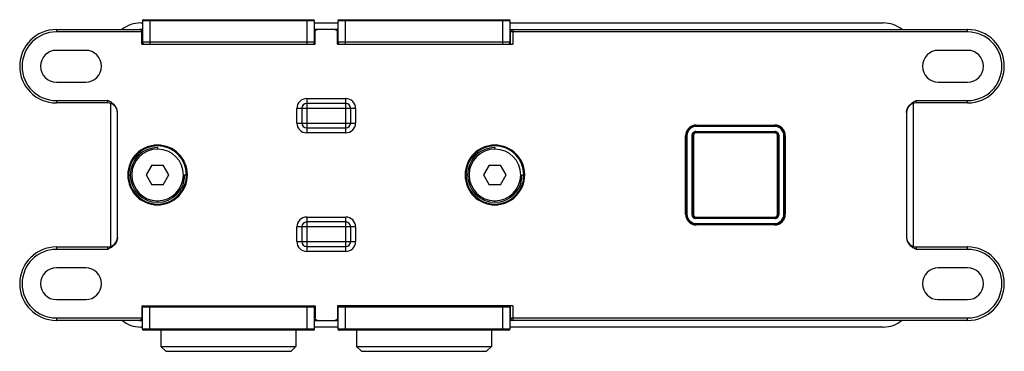
# Paper-space layout '_Back' of a CAD drawing. Units: millimetres. Extents: x -63 to 139, y -36 to 32.
import ezdxf

# ---------------------------------------------------------------- set-up
doc = ezdxf.new("R2010")
doc.units = ezdxf.units.MM

psp = doc.layouts.new('_Back')

# ---------------------------------------------------------------- linework, layer by layer
at = {"color": 7, "linetype": 'Continuous', "lineweight": 25}
for p, q in [((-37.95, 31.05), (-37.61, 31.05)), ((-37.61, 31.5), (-37.61, 27.2)), ((-2.38, 31.5), (-37.61, 31.5)), ((-37.41, 31.7), (-2.58, 31.7)), ((-36.11, 31.7), (-36.11, 27.2)), ((-3.88, 26.7), (-3.88, 31.5)), ((-2.38, 27.2), (-2.38, 31.5)), ((-2.38, 31.05), (2.39, 31.05)), ((2.39, 31.5), (2.39, 27.2)), ((37.62, 31.5), (2.39, 31.5)), ((2.59, 31.7), (37.42, 31.7)), ((3.89, 31.7), (3.89, 27.2)), ((36.12, 26.7), (36.12, 31.5)), ((37.62, 27.2), (37.62, 31.5)), ((37.62, 31.05), (113.95, 31.05)), ((-55.2, 29.7), (-38.2, 29.7)), ((-37.71, 29.2), (-55.2, 29.2)), ((-38.2, 29.7), (-38.2, 29.7)), ((-37.82, 29.67), (-38.03, 29.67)), ((-37.61, 29.7), (-38, 29.7)), ((-37.71, 29.19), (-37.61, 29.2)), ((-37.71, 26.7), (-37.71, 29.19)), ((-1.79, 29.7), (-2.38, 29.7)), ((-2.29, 29.2), (-2.38, 29.2)), ((-2.29, 26.7), (-2.29, 29.2)), ((1.79, 29.7), (-1.79, 29.7)), ((2.39, 29.7), (1.79, 29.7)), ((2.29, 26.7), (2.29, 29.2)), ((2.39, 29.2), (2.29, 29.2)), ((37.62, 29.7), (131.2, 29.7)), ((131.2, 29.2), (37.62, 29.2)), ((37.69, 26.7), (37.69, 29.2)), ((38.19, 29.7), (38.19, 26.7)), ((131.22, 29.7), (131.2, 29.7)), ((131.21, 29.2), (131.2, 29.2)), ((-37.71, 26.7), (-2.29, 26.7)), ((-37.62, 27.5), (-37.61, 27.5)), ((-37.62, 26.7), (-37.62, 27.5)), ((-37.61, 27.2), (-2.38, 27.2)), ((-2.38, 26.7), (-2.38, 27.5)), ((-2.38, 27.5), (-2.38, 27.5)), ((2.29, 26.7), (38.19, 26.7)), ((2.38, 27.5), (2.39, 27.5)), ((2.38, 26.7), (2.38, 27.5)), ((2.39, 27.2), (37.62, 27.2)), ((37.62, 26.7), (37.62, 27.5)), ((37.62, 27.5), (37.62, 27.5)), ((-49.2, 25.45), (-55.2, 25.45)), ((131.2, 25.45), (125.2, 25.45)), ((-55.2, 18.95), (-49.2, 18.95)), ((125.2, 18.95), (131.2, 18.95)), ((-55.22, 14.7), (-55.2, 14.7)), ((-55.21, 15.2), (-55.2, 15.2)), ((-55.2, 15.2), (-44.7, 15.2)), ((-44.7, 14.7), (-55.2, 14.7)), ((-44.7, 14.7), (-44.7, 15.2)), ((-44.05, -14.59), (-44.05, 14.59)), ((-4, 15.6), (4, 15.6)), ((4, 14.6), (-4, 14.6)), ((-4, 14.6), (-4, 9.6)), ((4, 9.6), (4, 14.6)), ((120.05, 14.59), (120.05, -14.59)), ((120.7, 15.2), (131.2, 15.2)), ((120.7, 15.2), (120.7, 14.7)), ((131.2, 14.7), (120.7, 14.7)), ((-42.7, -12.75), (-42.7, 12.75)), ((-6, 10.6), (-6, 13.6)), ((-5, 13.6), (-5, 10.6)), ((5, 13.6), (-5, 13.6)), ((5, 10.6), (5, 13.6)), ((6, 13.6), (6, 10.6)), ((118.7, 12.75), (118.7, -12.75)), ((-5, 10.6), (5, 10.6)), ((75.7, 10.2), (91.7, 10.2)), ((-4, 9.6), (4, 9.6)), ((4, 8.6), (-4, 8.6)), ((74.82, -8.1), (74.82, 8.1)), ((74.91, 8.1), (74.91, -8.1)), ((75.1, 8.1), (75.1, -8.1)), ((75.6, 8.88), (91.8, 8.88)), ((91.8, 8.79), (75.6, 8.79)), ((91.8, 8.6), (75.6, 8.6)), ((75.7, 10.01), (91.7, 10.01)), ((91.7, 9.92), (75.7, 9.92)), ((92.3, -8.1), (92.3, 8.1)), ((92.49, -8.1), (92.49, 8.1)), ((92.58, 8.1), (92.58, -8.1)), ((73.5, -8), (73.5, 8)), ((73.69, -8), (73.69, 8)), ((73.78, 8), (73.78, -8)), ((93.62, -8), (93.62, 8)), ((93.71, 8), (93.71, -8)), ((93.9, 8), (93.9, -8)), ((-34.5, 5.58), (-34.5, 5.28)), ((-34.45, 5.28), (-34.5, 5.28)), ((34.5, 5.58), (34.5, 5.28)), ((34.55, 5.28), (34.5, 5.28)), ((-40.6, 0), (-40.6, -0.03)), ((-40.6, 0), (-40.08, 0)), ((-35.65, 2), (-36.81, 0)), ((-35.65, 2), (-33.35, 2)), ((-32.19, 0), (-33.35, 2)), ((-33.35, -2), (-32.19, 0)), ((-28.4, 0), (-28.92, 0)), ((-28.56, 0), (-28.56, 0.03)), ((-28.4, 0), (-28.4, 0.03)), ((28.4, 0), (28.4, -0.02)), ((28.92, 0), (28.4, 0)), ((28.56, 0), (28.56, -0.02)), ((33.35, 2), (32.19, 0)), ((33.35, 2), (35.65, 2)), ((36.81, 0), (35.65, 2)), ((35.65, -2), (36.81, 0)), ((40.08, 0), (40.6, 0)), ((40.44, 0), (40.44, 0.02)), ((40.6, 0), (40.6, 0.02)), ((-40.44, 0), (-40.44, -0.03)), ((-36.81, 0), (-35.65, -2)), ((-33.35, -2), (-35.65, -2)), ((32.19, 0), (33.35, -2)), ((35.65, -2), (33.35, -2)), ((-34.55, -5.28), (-34.5, -5.28)), ((-34.5, -5.58), (-34.5, -5.28)), ((34.45, -5.28), (34.5, -5.28)), ((34.5, -5.58), (34.5, -5.28)), ((-4, -8.6), (4, -8.6)), ((4, -9.6), (-4, -9.6)), ((-4, -9.6), (-4, -14.6)), ((4, -14.6), (4, -9.6)), ((75.6, -8.6), (91.8, -8.6)), ((75.6, -8.79), (91.8, -8.79)), ((91.8, -8.88), (75.6, -8.88)), ((75.7, -9.92), (91.7, -9.92)), ((91.7, -10.01), (75.7, -10.01)), ((-6, -13.6), (-6, -10.6)), ((-5, -10.6), (-5, -13.6)), ((5, -10.6), (-5, -10.6)), ((5, -13.6), (5, -10.6)), ((6, -10.6), (6, -13.6)), ((91.7, -10.2), (75.7, -10.2)), ((-5, -13.6), (5, -13.6)), ((-55.2, -14.7), (-44.7, -14.7)), ((-44.7, -15.2), (-55.2, -15.2)), ((-44.7, -15.2), (-44.7, -14.7)), ((-4, -14.6), (4, -14.6)), ((4, -15.6), (-4, -15.6)), ((120.7, -14.7), (120.7, -15.2)), ((120.7, -14.7), (131.2, -14.7)), ((131.2, -15.2), (120.7, -15.2)), ((131.22, -14.7), (131.2, -14.7)), ((131.21, -15.2), (131.2, -15.2)), ((-49.2, -18.95), (-55.2, -18.95)), ((131.2, -18.95), (125.2, -18.95)), ((-55.2, -25.45), (-49.2, -25.45)), ((125.2, -25.45), (131.2, -25.45)), ((-37.71, -26.7), (-2.29, -26.7)), ((-37.71, -26.7), (-37.71, -29.19)), ((-37.62, -26.7), (-37.62, -27.5)), ((-37.62, -27), (-37.62, -31.4)), ((-2.39, -27), (-37.62, -27)), ((-37.62, -27.5), (-37.62, -27.5)), ((-36.12, -26.7), (-36.12, -31.4)), ((-3.89, -31.7), (-3.89, -27)), ((-2.39, -31.4), (-2.39, -27)), ((-2.38, -27.5), (-2.39, -27.5)), ((-2.38, -26.7), (-2.38, -27.5)), ((-2.29, -26.7), (-2.29, -29.2)), ((38.19, -26.7), (2.29, -26.7)), ((2.29, -26.7), (2.29, -29.2)), ((2.38, -26.7), (2.38, -27.5)), ((2.38, -27), (2.38, -31.4)), ((37.61, -27), (2.38, -27)), ((2.38, -27.5), (2.38, -27.5)), ((3.88, -26.7), (3.88, -31.4)), ((36.11, -31.7), (36.11, -27)), ((37.61, -31.4), (37.61, -27)), ((37.62, -27.5), (37.61, -27.5)), ((37.62, -26.7), (37.62, -27.5)), ((37.69, -29.2), (37.69, -26.7)), ((38.19, -26.7), (38.19, -29.7)), ((-55.22, -29.7), (-55.2, -29.7)), ((-55.21, -29.2), (-55.2, -29.2)), ((-55.2, -29.2), (-37.71, -29.2)), ((-38.2, -29.7), (-55.2, -29.7)), ((-38.2, -29.7), (-38.2, -29.7)), ((-38.03, -29.67), (-37.82, -29.67)), ((-38, -29.7), (-37.62, -29.7)), ((-37.62, -29.2), (-37.71, -29.19)), ((-2.39, -29.2), (-2.29, -29.2)), ((-2.39, -29.7), (-1.79, -29.7)), ((-1.79, -29.7), (1.79, -29.7)), ((1.79, -29.7), (2.38, -29.7)), ((2.29, -29.2), (2.38, -29.2)), ((37.61, -29.2), (131.2, -29.2)), ((131.2, -29.7), (37.61, -29.7)), ((-37.62, -31.05), (-37.95, -31.05)), ((-37.62, -31.4), (-2.39, -31.4)), ((-2.69, -31.7), (-37.32, -31.7)), ((-33.8, -31.7), (-33.8, -35)), ((-6.2, -31.7), (-6.2, -35)), ((2.38, -31.05), (-2.39, -31.05)), ((2.38, -31.4), (37.61, -31.4)), ((37.31, -31.7), (2.68, -31.7)), ((6.2, -31.7), (6.2, -35)), ((33.8, -31.7), (33.8, -35)), ((113.95, -31.05), (37.61, -31.05)), ((-33.8, -35), (-6.2, -35)), ((-33.8, -35), (-32.8, -36)), ((-32.8, -36), (-7.2, -36)), ((-6.2, -35), (-7.2, -36)), ((6.2, -35), (33.8, -35)), ((6.2, -35), (7.2, -36)), ((7.2, -36), (32.8, -36)), ((33.8, -35), (32.8, -36))]:
    psp.add_line(p, q, dxfattribs=at)
at = {"color": 7, "linetype": 'Continuous', "lineweight": 25, "flags": 128}
for points in [[(-3.88, 31.5), (-3.88, 31.54), (-3.88, 31.58), (-3.88, 31.61), (-3.88, 31.64), (-3.88, 31.67), (-3.88, 31.68), (-3.88, 31.7), (-3.88, 31.7)], [(36.12, 31.5), (36.12, 31.54), (36.12, 31.58), (36.12, 31.61), (36.12, 31.64), (36.12, 31.67), (36.12, 31.68), (36.12, 31.7), (36.12, 31.7)], [(-55.2, 29.7), (-55.2, 29.69), (-55.2, 29.66), (-55.2, 29.62), (-55.2, 29.55), (-55.2, 29.48), (-55.2, 29.39), (-55.2, 29.3), (-55.2, 29.2)], [(-38, 29.7), (-37.9, 29.69), (-37.82, 29.67)], [(131.2, 29.2), (131.2, 29.3), (131.2, 29.39), (131.2, 29.48), (131.2, 29.55), (131.2, 29.62), (131.2, 29.66), (131.2, 29.69), (131.2, 29.7)], [(-36.11, 27.2), (-36.11, 27.1), (-36.11, 27.01), (-36.11, 26.92), (-36.11, 26.85), (-36.11, 26.78), (-36.11, 26.74), (-36.11, 26.71), (-36.11, 26.7)], [(3.89, 27.2), (3.89, 27.1), (3.89, 27.01), (3.89, 26.92), (3.89, 26.85), (3.89, 26.78), (3.89, 26.74), (3.89, 26.71), (3.89, 26.7)], [(-55.2, 15.2), (-55.2, 15.1), (-55.2, 15.01), (-55.2, 14.92), (-55.2, 14.85), (-55.2, 14.78), (-55.2, 14.74), (-55.2, 14.71), (-55.2, 14.7)], [(-4, 15.6), (-4, 15.4), (-4, 15.22), (-4, 15.04), (-4, 14.89), (-4, 14.77), (-4, 14.68), (-4, 14.62), (-4, 14.6)], [(4, 14.6), (4, 14.62), (4, 14.68), (4, 14.77), (4, 14.89), (4, 15.04), (4, 15.22), (4, 15.4), (4, 15.6)], [(131.2, 14.7), (131.2, 14.71), (131.2, 14.74), (131.2, 14.78), (131.2, 14.85), (131.2, 14.92), (131.2, 15.01), (131.2, 15.1), (131.2, 15.2)], [(-5, 13.6), (-5.02, 13.6), (-5.08, 13.6), (-5.17, 13.6), (-5.29, 13.6), (-5.44, 13.6), (-5.62, 13.6), (-5.8, 13.6), (-6, 13.6)], [(6, 13.6), (5.8, 13.6), (5.62, 13.6), (5.44, 13.6), (5.29, 13.6), (5.17, 13.6), (5.08, 13.6), (5.02, 13.6), (5, 13.6)], [(-6, 10.6), (-5.8, 10.6), (-5.62, 10.6), (-5.44, 10.6), (-5.29, 10.6), (-5.17, 10.6), (-5.08, 10.6), (-5.02, 10.6), (-5, 10.6)], [(5, 10.6), (5.02, 10.6), (5.08, 10.6), (5.17, 10.6), (5.29, 10.6), (5.44, 10.6), (5.62, 10.6), (5.8, 10.6), (6, 10.6)], [(75.7, 10.2), (75.7, 10.17), (75.7, 10.14), (75.7, 10.11), (75.7, 10.08), (75.7, 10.06), (75.7, 10.04), (75.7, 10.02), (75.7, 10.01)], [(91.7, 10.01), (91.7, 10.02), (91.7, 10.04), (91.7, 10.06), (91.7, 10.08), (91.7, 10.11), (91.7, 10.14), (91.7, 10.17), (91.7, 10.2)], [(-4, 9.6), (-4, 9.58), (-4, 9.52), (-4, 9.43), (-4, 9.31), (-4, 9.16), (-4, 8.98), (-4, 8.8), (-4, 8.6)], [(4, 8.6), (4, 8.8), (4, 8.98), (4, 9.16), (4, 9.31), (4, 9.43), (4, 9.52), (4, 9.58), (4, 9.6)], [(74.91, 8.1), (74.91, 8.1), (74.9, 8.1), (74.89, 8.1), (74.87, 8.1), (74.86, 8.1), (74.85, 8.1), (74.83, 8.1), (74.82, 8.1)], [(75.1, 8.1), (75.07, 8.1), (75.04, 8.1), (75.01, 8.1), (74.98, 8.1), (74.96, 8.1), (74.94, 8.1), (74.92, 8.1), (74.91, 8.1)], [(75.6, 8.88), (75.6, 8.87), (75.6, 8.85), (75.6, 8.84), (75.6, 8.83), (75.6, 8.81), (75.6, 8.8), (75.6, 8.79), (75.6, 8.79)], [(75.6, 8.79), (75.6, 8.78), (75.6, 8.76), (75.6, 8.74), (75.6, 8.72), (75.6, 8.69), (75.6, 8.66), (75.6, 8.63), (75.6, 8.6)], [(75.7, 10.01), (75.7, 10.01), (75.7, 10), (75.7, 9.99), (75.7, 9.97), (75.7, 9.96), (75.7, 9.95), (75.7, 9.93), (75.7, 9.92)], [(91.7, 9.92), (91.7, 9.93), (91.7, 9.95), (91.7, 9.96), (91.7, 9.97), (91.7, 9.99), (91.7, 10), (91.7, 10.01), (91.7, 10.01)], [(91.8, 8.79), (91.8, 8.79), (91.8, 8.8), (91.8, 8.81), (91.8, 8.83), (91.8, 8.84), (91.8, 8.85), (91.8, 8.87), (91.8, 8.88)], [(91.8, 8.6), (91.8, 8.63), (91.8, 8.66), (91.8, 8.69), (91.8, 8.72), (91.8, 8.74), (91.8, 8.76), (91.8, 8.78), (91.8, 8.79)], [(92.49, 8.1), (92.48, 8.1), (92.46, 8.1), (92.44, 8.1), (92.42, 8.1), (92.39, 8.1), (92.36, 8.1), (92.33, 8.1), (92.3, 8.1)], [(92.58, 8.1), (92.57, 8.1), (92.55, 8.1), (92.54, 8.1), (92.53, 8.1), (92.51, 8.1), (92.5, 8.1), (92.49, 8.1), (92.49, 8.1)], [(73.69, 8), (73.68, 8), (73.66, 8), (73.64, 8), (73.62, 8), (73.59, 8), (73.56, 8), (73.53, 8), (73.5, 8)], [(73.78, 8), (73.77, 8), (73.75, 8), (73.74, 8), (73.73, 8), (73.71, 8), (73.7, 8), (73.69, 8), (73.69, 8)], [(93.71, 8), (93.71, 8), (93.7, 8), (93.69, 8), (93.67, 8), (93.66, 8), (93.65, 8), (93.63, 8), (93.62, 8)], [(93.9, 8), (93.87, 8), (93.84, 8), (93.81, 8), (93.78, 8), (93.76, 8), (93.74, 8), (93.72, 8), (93.71, 8)], [(73.5, -8), (73.53, -8), (73.56, -8), (73.59, -8), (73.62, -8), (73.64, -8), (73.66, -8), (73.68, -8), (73.69, -8)], [(73.69, -8), (73.69, -8), (73.7, -8), (73.71, -8), (73.73, -8), (73.74, -8), (73.75, -8), (73.77, -8), (73.78, -8)], [(93.62, -8), (93.63, -8), (93.65, -8), (93.66, -8), (93.67, -8), (93.69, -8), (93.7, -8), (93.71, -8), (93.71, -8)], [(93.71, -8), (93.72, -8), (93.74, -8), (93.76, -8), (93.78, -8), (93.81, -8), (93.84, -8), (93.87, -8), (93.9, -8)], [(-4, -8.6), (-4, -8.8), (-4, -8.98), (-4, -9.16), (-4, -9.31), (-4, -9.43), (-4, -9.52), (-4, -9.58), (-4, -9.6)], [(4, -9.6), (4, -9.58), (4, -9.52), (4, -9.43), (4, -9.31), (4, -9.16), (4, -8.98), (4, -8.8), (4, -8.6)], [(74.82, -8.1), (74.83, -8.1), (74.85, -8.1), (74.86, -8.1), (74.87, -8.1), (74.89, -8.1), (74.9, -8.1), (74.91, -8.1), (74.91, -8.1)], [(74.91, -8.1), (74.92, -8.1), (74.94, -8.1), (74.96, -8.1), (74.98, -8.1), (75.01, -8.1), (75.04, -8.1), (75.07, -8.1), (75.1, -8.1)], [(75.6, -8.6), (75.6, -8.63), (75.6, -8.66), (75.6, -8.69), (75.6, -8.72), (75.6, -8.74), (75.6, -8.76), (75.6, -8.78), (75.6, -8.79)], [(75.6, -8.79), (75.6, -8.79), (75.6, -8.8), (75.6, -8.81), (75.6, -8.83), (75.6, -8.84), (75.6, -8.85), (75.6, -8.87), (75.6, -8.88)], [(75.7, -9.92), (75.7, -9.93), (75.7, -9.95), (75.7, -9.96), (75.7, -9.97), (75.7, -9.99), (75.7, -10), (75.7, -10.01), (75.7, -10.01)], [(75.7, -10.01), (75.7, -10.02), (75.7, -10.04), (75.7, -10.06), (75.7, -10.08), (75.7, -10.11), (75.7, -10.14), (75.7, -10.17), (75.7, -10.2)], [(91.7, -10.01), (91.7, -10.01), (91.7, -10), (91.7, -9.99), (91.7, -9.97), (91.7, -9.96), (91.7, -9.95), (91.7, -9.93), (91.7, -9.92)], [(91.7, -10.2), (91.7, -10.17), (91.7, -10.14), (91.7, -10.11), (91.7, -10.08), (91.7, -10.06), (91.7, -10.04), (91.7, -10.02), (91.7, -10.01)], [(91.8, -8.79), (91.8, -8.78), (91.8, -8.76), (91.8, -8.74), (91.8, -8.72), (91.8, -8.69), (91.8, -8.66), (91.8, -8.63), (91.8, -8.6)], [(91.8, -8.88), (91.8, -8.87), (91.8, -8.85), (91.8, -8.84), (91.8, -8.83), (91.8, -8.81), (91.8, -8.8), (91.8, -8.79), (91.8, -8.79)], [(92.3, -8.1), (92.33, -8.1), (92.36, -8.1), (92.39, -8.1), (92.42, -8.1), (92.44, -8.1), (92.46, -8.1), (92.48, -8.1), (92.49, -8.1)], [(92.49, -8.1), (92.49, -8.1), (92.5, -8.1), (92.51, -8.1), (92.53, -8.1), (92.54, -8.1), (92.55, -8.1), (92.57, -8.1), (92.58, -8.1)], [(-5, -10.6), (-5.02, -10.6), (-5.08, -10.6), (-5.17, -10.6), (-5.29, -10.6), (-5.44, -10.6), (-5.62, -10.6), (-5.8, -10.6), (-6, -10.6)], [(6, -10.6), (5.8, -10.6), (5.62, -10.6), (5.44, -10.6), (5.29, -10.6), (5.17, -10.6), (5.08, -10.6), (5.02, -10.6), (5, -10.6)], [(-6, -13.6), (-5.8, -13.6), (-5.62, -13.6), (-5.44, -13.6), (-5.29, -13.6), (-5.17, -13.6), (-5.08, -13.6), (-5.02, -13.6), (-5, -13.6)], [(5, -13.6), (5.02, -13.6), (5.08, -13.6), (5.17, -13.6), (5.29, -13.6), (5.44, -13.6), (5.62, -13.6), (5.8, -13.6), (6, -13.6)], [(-55.2, -14.7), (-55.2, -14.71), (-55.2, -14.74), (-55.2, -14.78), (-55.2, -14.85), (-55.2, -14.92), (-55.2, -15.01), (-55.2, -15.1), (-55.2, -15.2)], [(-4, -14.6), (-4, -14.62), (-4, -14.68), (-4, -14.77), (-4, -14.89), (-4, -15.04), (-4, -15.22), (-4, -15.4), (-4, -15.6)], [(4, -15.6), (4, -15.4), (4, -15.22), (4, -15.04), (4, -14.89), (4, -14.77), (4, -14.68), (4, -14.62), (4, -14.6)], [(131.2, -15.2), (131.2, -15.1), (131.2, -15.01), (131.2, -14.92), (131.2, -14.85), (131.2, -14.78), (131.2, -14.74), (131.2, -14.71), (131.2, -14.7)], [(-3.89, -27), (-3.89, -26.94), (-3.89, -26.89), (-3.89, -26.83), (-3.89, -26.79), (-3.89, -26.75), (-3.89, -26.72), (-3.89, -26.71), (-3.89, -26.7)], [(36.11, -27), (36.11, -26.94), (36.11, -26.89), (36.11, -26.83), (36.11, -26.79), (36.11, -26.75), (36.11, -26.72), (36.11, -26.71), (36.11, -26.7)], [(-55.2, -29.2), (-55.2, -29.3), (-55.2, -29.39), (-55.2, -29.48), (-55.2, -29.55), (-55.2, -29.62), (-55.2, -29.66), (-55.2, -29.69), (-55.2, -29.7)], [(131.2, -29.7), (131.2, -29.69), (131.2, -29.66), (131.2, -29.62), (131.2, -29.55), (131.2, -29.48), (131.2, -29.39), (131.2, -29.3), (131.2, -29.2)], [(-36.12, -31.4), (-36.12, -31.46), (-36.12, -31.51), (-36.12, -31.57), (-36.12, -31.61), (-36.12, -31.65), (-36.12, -31.68), (-36.12, -31.69), (-36.12, -31.7)], [(3.88, -31.4), (3.88, -31.46), (3.88, -31.51), (3.88, -31.57), (3.88, -31.61), (3.88, -31.65), (3.88, -31.68), (3.88, -31.69), (3.88, -31.7)]]:
    psp.add_lwpolyline(points, dxfattribs=at)
at = {"color": 7, "linetype": 'Continuous', "lineweight": 25}
for centre, radius, start, end in [((-37.95, 24.95), 6.1, 90, 128.8213), ((-37.41, 31.5), 0.2, 90, 180), ((-2.58, 31.5), 0.2, 360, 90), ((2.59, 31.5), 0.2, 90, 180), ((37.42, 31.5), 0.2, 0, 90), ((113.95, 24.95), 6.1, 51.1787, 90), ((-55.2, 22.2), 7.5, 90, 269.8825), ((-55.2, 22.2), 7, 90, 269.8825), ((-38, 29.2), 0.5, 38.7126, 69.4121), ((38.19, 29.2), 0.5, 90.0175, 180.0175), ((131.2, 22.2), 7.5, 270, 89.8825), ((131.2, 22.2), 7, 270, 89.8825), ((-37.11, 27.2), 0.5, 180, 270), ((-2.88, 27.2), 0.5, 270, 0), ((2.89, 27.2), 0.5, 180, 270), ((37.12, 27.2), 0.5, 270, 0), ((-55.2, 22.2), 3.25, 90, 270), ((-49.2, 22.2), 3.25, 270, 90), ((125.2, 22.2), 3.25, 90, 270), ((131.2, 22.2), 3.25, 270, 90), ((-44.7, 12.7), 2, 0, 90), ((-4, 13.6), 2, 90, 180), ((-4, 13.6), 1, 90, 180), ((4, 13.6), 2, 360, 90), ((4, 13.6), 1, 0, 90), ((120.7, 12.7), 2, 90, 180), ((-4, 10.6), 2, 180, 270), ((-4, 10.6), 1, 180, 270), ((4, 10.6), 2, 270, 0), ((4, 10.6), 1, 270, 0), ((75.7, 8), 2.2, 90, 180), ((91.7, 8), 2.2, 360, 90), ((75.7, 8), 2.01, 90, 180), ((75.7, 8), 1.92, 90, 180), ((75.6, 8.1), 0.783, 90, 180.0001), ((75.6, 8.1), 0.689, 90, 180), ((75.6, 8.1), 0.5, 89.9999, 180), ((91.7, 8), 2.01, 0, 90), ((91.7, 8), 1.92, 360, 90), ((91.8, 8.1), 0.783, 360, 90.0001), ((91.8, 8.1), 0.689, 360, 90), ((91.8, 8.1), 0.5, 359.9999, 90), ((-34.5, 0), 6.1, 0.2472, 180), ((34.5, 0), 6.1, 0.174, 180), ((-34.5, 0), 5.94, 0.2472, 180), ((-34.5, 0), 5.58, 90, 0), ((-34.5, 0), 5.28, 90, 269.4521), ((-34.5, 0), 5.28, 270, 89.4521), ((34.5, 0), 5.94, 0.174, 180), ((34.5, 0), 5.58, 90, 0), ((34.5, 0), 5.28, 90, 269.4521), ((34.5, 0), 5.28, 270, 89.4521), ((-34.5, 0), 6.1, 180.2472, 0), ((-34.5, 0), 5.94, 180.2472, 0), ((34.5, 0), 6.1, 180.174, 0), ((34.5, 0), 5.94, 180.174, 360), ((75.7, -8), 2.2, 180, 270), ((75.7, -8), 2.01, 180, 270), ((75.7, -8), 1.92, 180, 270), ((91.7, -8), 1.92, 270, 0), ((91.7, -8), 2.01, 270, 0), ((91.7, -8), 2.2, 270, 0), ((-4, -10.6), 2, 90, 180), ((-4, -10.6), 1, 90, 180), ((4, -10.6), 2, 360, 90), ((4, -10.6), 1, 0, 90), ((75.6, -8.1), 0.783, 180, 270), ((75.6, -8.1), 0.689, 180, 270), ((75.6, -8.1), 0.5, 179.9999, 270), ((91.8, -8.1), 0.783, 270, 0.0001), ((91.8, -8.1), 0.689, 270, 360), ((91.8, -8.1), 0.5, 270, 0), ((-44.7, -12.7), 2, 270, 0), ((-4, -13.6), 2, 180, 270), ((-4, -13.6), 1, 180, 270), ((4, -13.6), 2, 270, 0), ((4, -13.6), 1, 270, 0), ((120.7, -12.7), 2, 180, 270), ((-55.2, -22.2), 7.5, 90, 269.8825), ((-55.2, -22.2), 7, 90, 269.8825), ((131.2, -22.2), 7.5, 270, 89.8825), ((131.2, -22.2), 7, 270, 89.8825), ((-55.2, -22.2), 3.25, 90, 270), ((-49.2, -22.2), 3.25, 270, 90), ((125.2, -22.2), 3.25, 90, 270), ((131.2, -22.2), 3.25, 270, 90), ((-37.32, -27), 0.3, 90, 180), ((-2.69, -27), 0.3, 360, 90), ((2.68, -27), 0.3, 90, 180), ((37.31, -27), 0.3, 0, 90), ((-37.95, -24.95), 6.1, 231.1787, 270), ((-38, -29.2), 0.5, 270.0043, 319.4282), ((38.19, -29.2), 0.5, 179.9825, 269.9825), ((113.95, -24.95), 6.1, 270, 308.8213), ((-37.32, -31.4), 0.3, 180, 270), ((-2.69, -31.4), 0.3, 270, 0), ((2.68, -31.4), 0.3, 180, 270), ((37.31, -31.4), 0.3, 270, 0)]:
    psp.add_arc(centre, radius, start, end, dxfattribs=at)
for points, knots in [([(-37.71, 29.2), (-37.71, 29.27), (-37.72, 29.34), (-37.79, 29.49), (-37.84, 29.56), (-37.94, 29.62), (-37.96, 29.64), (-38.01, 29.66), (-38.03, 29.67), (-38.08, 29.68), (-38.1, 29.69), (-38.16, 29.7), (-38.18, 29.7), (-38.2, 29.7)], [0, 0, 0, 0, 0.25, 0.25, 0.5, 0.5, 0.5625, 0.5625, 0.625, 0.625, 0.75, 0.75, 1, 1, 1, 1]), ([(-2.29, 29.2), (-2.29, 29.22), (-2.29, 29.26), (-2.28, 29.33), (-2.26, 29.39), (-2.23, 29.45), (-2.19, 29.5), (-2.14, 29.56), (-2.06, 29.63), (-1.94, 29.69), (-1.84, 29.7), (-1.79, 29.7)], [0, 0, 0, 0, 0.079651, 0.160836, 0.243559, 0.327819, 0.413618, 0.500957, 0.632012, 0.798402, 1, 1, 1, 1]), ([(1.79, 29.7), (1.81, 29.7), (1.86, 29.7), (1.93, 29.68), (1.98, 29.66), (2.03, 29.64), (2.08, 29.61), (2.11, 29.58), (2.17, 29.53), (2.23, 29.45), (2.28, 29.33), (2.29, 29.24), (2.29, 29.2)], [0, 0, 0, 0, 0.091133, 0.175745, 0.253834, 0.325396, 0.390432, 0.448939, 0.500915, 0.673343, 0.839702, 1, 1, 1, 1]), ([(-42.7, 12.75), (-42.7, 12.99), (-42.74, 13.22), (-42.9, 13.68), (-43.02, 13.91), (-43.27, 14.22), (-43.37, 14.33), (-43.57, 14.52), (-43.67, 14.6), (-43.89, 14.76), (-44, 14.83), (-44.28, 14.99), (-44.46, 15.08), (-44.7, 15.2)], [0, 0, 0, 0, 0.25, 0.25, 0.5, 0.5, 0.625, 0.625, 0.75, 0.75, 0.875, 0.875, 1, 1, 1, 1]), ([(118.7, 12.75), (118.7, 12.98), (118.74, 13.22), (118.9, 13.68), (119.02, 13.9), (119.22, 14.16), (119.27, 14.21), (119.36, 14.32), (119.41, 14.37), (119.57, 14.51), (119.67, 14.6), (119.89, 14.76), (120, 14.83), (120.28, 14.99), (120.46, 15.08), (120.7, 15.2)], [0, 0, 0, 0, 0.25, 0.25, 0.5, 0.5, 0.5625, 0.5625, 0.625, 0.625, 0.75, 0.75, 0.875, 0.875, 1, 1, 1, 1]), ([(-42.7, -12.75), (-42.7, -12.98), (-42.74, -13.22), (-42.9, -13.68), (-43.02, -13.9), (-43.22, -14.16), (-43.27, -14.21), (-43.36, -14.32), (-43.41, -14.37), (-43.57, -14.51), (-43.67, -14.6), (-43.89, -14.76), (-44, -14.83), (-44.28, -14.99), (-44.46, -15.08), (-44.7, -15.2)], [0, 0, 0, 0, 0.25, 0.25, 0.5, 0.5, 0.5625, 0.5625, 0.625, 0.625, 0.75, 0.75, 0.875, 0.875, 1, 1, 1, 1]), ([(118.7, -12.75), (118.7, -12.99), (118.74, -13.22), (118.9, -13.68), (119.02, -13.91), (119.27, -14.22), (119.37, -14.33), (119.57, -14.52), (119.67, -14.6), (119.89, -14.76), (120, -14.83), (120.28, -14.99), (120.46, -15.08), (120.7, -15.2)], [0, 0, 0, 0, 0.25, 0.25, 0.5, 0.5, 0.625, 0.625, 0.75, 0.75, 0.875, 0.875, 1, 1, 1, 1]), ([(-37.71, -29.2), (-37.71, -29.27), (-37.72, -29.34), (-37.79, -29.49), (-37.84, -29.56), (-37.94, -29.62), (-37.96, -29.64), (-38.01, -29.66), (-38.03, -29.67), (-38.08, -29.68), (-38.1, -29.69), (-38.16, -29.7), (-38.18, -29.7), (-38.2, -29.7)], [0, 0, 0, 0, 0.25, 0.25, 0.5, 0.5, 0.5625, 0.5625, 0.625, 0.625, 0.75, 0.75, 1, 1, 1, 1]), ([(-1.79, -29.7), (-1.81, -29.7), (-1.86, -29.7), (-1.93, -29.68), (-1.98, -29.66), (-2.03, -29.64), (-2.08, -29.61), (-2.11, -29.58), (-2.17, -29.53), (-2.23, -29.45), (-2.28, -29.33), (-2.29, -29.24), (-2.29, -29.2)], [0, 0, 0, 0, 0.091133, 0.175745, 0.253834, 0.325396, 0.390432, 0.448939, 0.500915, 0.673343, 0.839702, 1, 1, 1, 1]), ([(2.29, -29.2), (2.29, -29.22), (2.29, -29.26), (2.28, -29.33), (2.26, -29.39), (2.23, -29.45), (2.19, -29.5), (2.14, -29.56), (2.06, -29.63), (1.94, -29.69), (1.84, -29.7), (1.79, -29.7)], [0, 0, 0, 0, 0.079651, 0.160836, 0.243559, 0.327819, 0.413618, 0.500957, 0.632012, 0.798402, 1, 1, 1, 1])]:
    psp.add_open_spline(points, degree=3, knots=knots, dxfattribs=at)
for points in [[(-38, 29.7), (-38.07, 29.7), (-38.13, 29.7), (-38.2, 29.7)], [(-37.71, 29.2), (-37.71, 29.2), (-37.71, 29.2), (-37.71, 29.19)], [(-38.2, -29.7), (-38.13, -29.7), (-38.07, -29.7), (-38, -29.7)], [(-37.71, -29.19), (-37.71, -29.2), (-37.71, -29.2), (-37.71, -29.2)]]:
    psp.add_open_spline(points, degree=3, dxfattribs=at)

doc.saveas('drawing.dxf')
